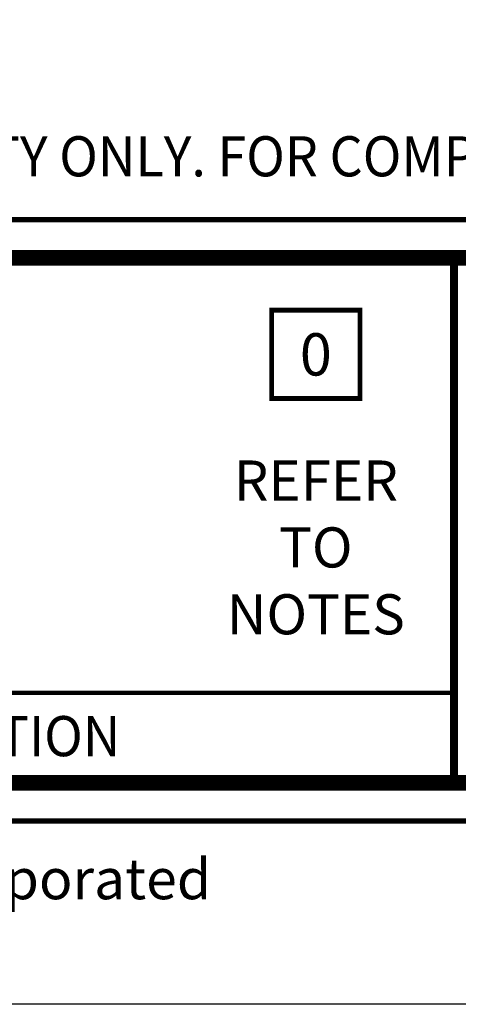
# Model space of a CAD drawing. Units: inches. Extents: x 8745.8 to 8771.3, y 1154.1 to 1187.1.
# Drawn here: x 8754.4 to 8757.1, y 1154.1 to 1160 of the extents above; entities that cross this region are included whole.
import ezdxf

# ---------------------------------------------------------------- set-up
doc = ezdxf.new("R2010")
doc.units = ezdxf.units.IN
doc.header["$MEASUREMENT"] = 0
doc.layers.get('Defpoints').update_dxf_attribs({"color": 2})
for name, color, linetype in [('BORDER', 7, 'Continuous'), ('BORDER 2', 253, 'Continuous'), ('DETAIL', 7, 'Continuous'), ('NOTES', 7, 'Continuous'), ('NOTES NVELOP', 7, 'Continuous')]:
    doc.layers.add(name, color=color, linetype=linetype)
doc.styles.add('ARCHQUIK', font='simplex.shx', dxfattribs={"width": 0.9, "height": 0.1})

# ---------------------------------------------------------------- blocks, each defined once
blk = doc.blocks.new('NOTE NO 1')
at = {"layer": 'Defpoints', "linetype": 'Continuous'}
blk.add_point((0, 0), dxfattribs=at)
at = {"layer": 'NOTES', "color": 1, "const_width": 0.0312}
blk.add_lwpolyline([(0.2819, 0.2819), (-0.2819, 0.2819), (-0.2819, -0.2819), (0.2819, -0.2819)], close=True, dxfattribs=at)
blk = doc.blocks.new('NVELOP TITLE 3.0')
at = {"linetype": 'Continuous', "lineweight": 100, "ltscale": 48}
blk.add_line((5069.5403, -4208.9648), (5079.0944, -4208.9648), dxfattribs=at)
at = {"linetype": 'Continuous', "lineweight": 100, "ltscale": 12, "const_width": 0.0001}
blk.add_lwpolyline([(5069.4308, -4205.4913), (5092.0674, -4205.4913), (5092.0674, -4206.012), (5069.4308, -4206.012)], close=True, dxfattribs=at)
blk.add_lwpolyline([(5077.4919, -4208.9648), (5077.4919, -4206.3599)], dxfattribs=at)
at = {"layer": 'BORDER', "linetype": 'Continuous'}
for points, const_width in [([(5069.3116, -4205.3721), (5092.1866, -4205.3721), (5092.1866, -4206.1312), (5069.3116, -4206.1312)], 0.0001), ([(5069.3116, -4206.1312), (5092.1866, -4206.1312), (5092.1866, -4209.7312), (5069.3116, -4209.7312)], 0.0312), ([(5069.5403, -4206.3599), (5091.9579, -4206.3599), (5091.9579, -4209.5024), (5069.5403, -4209.5024)], 0.0938)]:
    blk.add_lwpolyline(points, close=True, dxfattribs=dict(at, const_width=const_width))
at = {"layer": 'BORDER', "linetype": 'Continuous', "const_width": 0.0469}
blk.add_lwpolyline([(5079.0944, -4206.3599), (5079.0944, -4209.5024)], dxfattribs=at)
at = {"layer": 'Defpoints'}
blk.add_lwpolyline([(5067.8116, -4177.8288), (5093.3116, -4177.8288), (5093.3116, -4210.8288), (5067.8116, -4210.8288)], close=True, dxfattribs=at)
at = {"layer": 'BORDER 2', "linetype": 'Continuous', "xscale": 0.9375000000000273, "yscale": 0.9375000000000273, "zscale": 0.9375000000000273}
blk.add_blockref('NOTE NO 1', (5078.2681, -4206.9377), dxfattribs=at)
at = {"layer": 'NOTES', "style": 'ARCHQUIK'}
for s, width, heights, insert, char_height, attachment_point in [('\\pxqc;0', 1.497511, [2.6304], (5078.2681, -4206.9377), 0.25313, 5), ('\\pxql;{\\T0.9;2019 Carlisle Construction Materials Incorporated }', 14.473303, [0], (5069.997, -4210.0783), 0.243, 4)]:
    blk.add_mtext_dynamic_manual_height_columns(s, width=width, gutter_width=0.5, heights=heights, dxfattribs=dict(at, insert=insert, char_height=char_height, attachment_point=attachment_point))
at = {"layer": 'NOTES NVELOP', "style": 'ARCHQUIK'}
for s, width, gutter_width, heights, insert, char_height, attachment_point in [('{\\W0.95;\\T1.019;THIS DETAIL DEPICTS PRODUCTS COMPATIBILITY ONLY. FOR COMPLETE ROOF-TO-WALL TIE-IN, PLEASE SEE \\L\\C1;SECTION 6. }', 22.565949, 3.0182, [0.0801], (5069.5143, -4205.7517), 0.2402344, 4), ('\\pxqc;{\\W1;REFER TO NOTES }', 0.446132, 0.5, [3.1343], (5078.2681, -4208.0933), 0.240234, 5), ('\\pxql;{\\W0.95;\\T1.019;REFER TO SPECS FOR ADDITIONAL INFORMATION}', 9.707428, 0.5, [0], (5069.9537, -4209.2231), 0.240234, 4)]:
    blk.add_mtext_dynamic_manual_height_columns(s, width=width, gutter_width=gutter_width, heights=heights, dxfattribs=dict(at, insert=insert, char_height=char_height, attachment_point=attachment_point))

msp = doc.modelspace()

# ---------------------------------------------------------------- linework, layer by layer
at = {"layer": 'Defpoints'}
msp.add_lwpolyline([(8745.7633, 1187.1202), (8771.2633, 1187.1202), (8771.2633, 1154.1202), (8745.7633, 1154.1202)], close=True, dxfattribs=at)

# ---------------------------------------------------------------- block references
at = {"layer": 'DETAIL', "linetype": 'Continuous', "lineweight": 100, "ltscale": 12}
msp.add_blockref('NVELOP TITLE 3.0', (3677.9517, 5364.949), dxfattribs=at)

doc.saveas('drawing.dxf')
